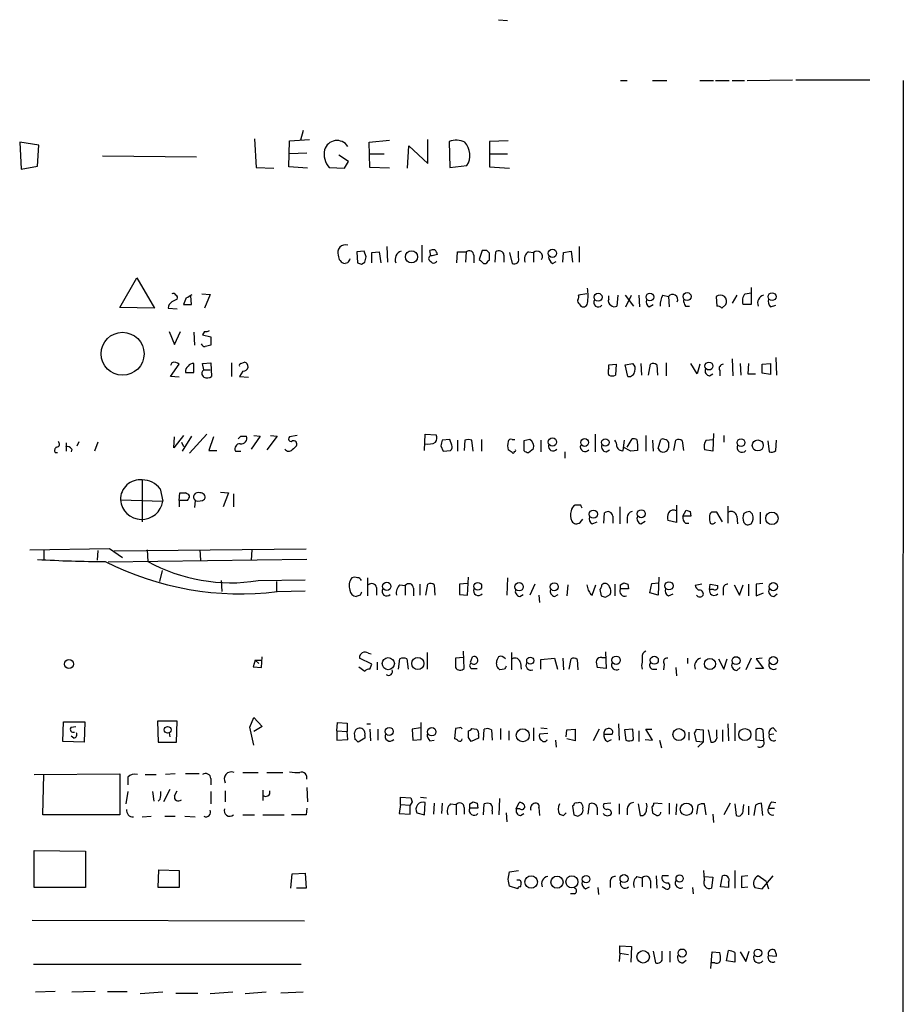
# Model space of a CAD drawing. Extents: x 5 to 1036, y 0 to 869.
# Drawn here: x 917 to 1026, y 720 to 841 of the extents above; entities that cross this region are included whole.
import ezdxf

# ---------------------------------------------------------------- set-up
doc = ezdxf.new("R2010")
doc.units = 0
doc.header["$MEASUREMENT"] = 0
doc.layers.add('MAIN', color=5, linetype='CONTINUOUS')

msp = doc.modelspace()

# ---------------------------------------------------------------- linework, layer by layer
at = {"layer": 'MAIN'}
for p, q in [((976.0373, 841.248), (977.138, 841.1633)), ((991.108, 833.7127), (991.9547, 833.7127)), ((995.0873, 833.7127), (996.8653, 833.7127)), ((1000.9293, 833.7127), (1002.6227, 833.7127)), ((1002.8767, 833.7127), (1004.57, 833.7127)), ((1004.9087, 833.7127), (1006.4327, 833.7127)), ((1006.7713, 833.7127), (1012.3593, 833.7973)), ((1012.7827, 833.7973), (1021.9267, 833.7973)), ((1026.0753, 833.7127), (1025.652, 33.528)), ((945.896, 826.516), (946.0653, 822.96)), ((950.214, 826.262), (952.6693, 826.4313)), ((951.9073, 827.532), (951.5687, 826.3467)), ((967.3167, 823.468), (967.3167, 826.4313)), ((916.8553, 826.0927), (917.0247, 822.7907)), ((919.226, 825.754), (916.8553, 826.0927)), ((919.0567, 823.1293), (919.226, 825.754)), ((950.1293, 823.0447), (950.214, 826.262)), ((960.0353, 826.0927), (962.5753, 826.3467)), ((960.12, 822.96), (960.0353, 826.0927)), ((964.7767, 822.8753), (964.946, 825.6693)), ((964.946, 825.6693), (967.3167, 823.468)), ((969.9413, 826.1773), (970.026, 822.96)), ((977.2227, 826.262), (974.9367, 826.1773)), ((974.9367, 826.1773), (974.9367, 823.0447)), ((927.1, 824.3993), (938.6993, 824.3147)), ((952.3307, 824.738), (950.214, 824.6533)), ((957.4953, 823.722), (956.31, 824.484)), ((960.12, 824.6533), (961.898, 824.6533)), ((974.9367, 824.6533), (977.138, 824.6533)), ((917.0247, 822.7907), (919.0567, 823.1293)), ((946.0653, 822.96), (948.2667, 822.8753)), ((952.4153, 822.8753), (950.1293, 823.0447)), ((955.1247, 822.96), (956.9873, 822.8753)), ((956.9873, 822.8753), (957.4953, 823.722)), ((962.5753, 822.8753), (960.12, 822.96)), ((970.026, 822.96), (972.1427, 823.214)), ((974.9367, 823.0447), (977.392, 822.8753)), ((962.2367, 813.2233), (962.3213, 811.276)), ((966.5547, 813.3927), (966.5547, 811.276)), ((986.028, 813.2233), (986.028, 811.276)), ((959.4427, 812.6307), (958.5113, 812.546)), ((958.5113, 812.546), (958.596, 811.1913)), ((959.6967, 811.9533), (959.4427, 812.6307)), ((960.374, 812.4613), (961.3053, 812.546)), ((960.374, 811.1913), (960.374, 812.4613)), ((961.3053, 812.546), (961.4747, 811.1913)), ((967.6553, 812.038), (967.5707, 812.7153)), ((968.502, 812.2073), (967.8247, 812.038)), ((970.8727, 811.1913), (970.9573, 812.546)), ((970.9573, 812.546), (972.058, 812.546)), ((972.058, 812.546), (971.9733, 811.276)), ((972.9893, 812.1227), (972.9893, 811.1913)), ((974.0053, 812.7153), (973.6667, 811.6147)), ((974.598, 812.7153), (974.0053, 812.7153)), ((974.9367, 811.53), (974.9367, 812.3767)), ((975.614, 811.276), (975.6987, 812.546)), ((976.7147, 812.1227), (976.7147, 811.276)), ((977.392, 812.4613), (977.7307, 811.1067)), ((978.4927, 811.8687), (978.4927, 812.6307)), ((979.7627, 812.546), (980.3553, 812.4613)), ((980.3553, 812.4613), (980.3553, 811.276)), ((983.996, 811.276), (984.0807, 812.4613)), ((984.0807, 812.4613), (985.012, 812.6307)), ((985.012, 812.6307), (985.1813, 811.276)), ((957.4107, 811.1913), (957.072, 811.1067)), ((959.104, 811.022), (959.5273, 811.276)), ((974.1747, 811.1067), (974.5133, 811.1067)), ((982.726, 811.1067), (983.1493, 811.3607)), ((929.2167, 805.688), (931.3333, 809.3287)), ((931.3333, 809.3287), (933.5347, 805.6033)), ((938.1067, 806.0267), (938.022, 807.1273)), ((939.3767, 807.3813), (940.3927, 807.2967)), ((940.3927, 807.2967), (939.7153, 805.6033)), ((986.9593, 807.3813), (985.9433, 807.212)), ((989.6687, 806.704), (989.6687, 807.1273)), ((990.7693, 807.212), (990.6847, 805.8573)), ((991.7007, 807.212), (992.7167, 805.8573)), ((991.7853, 805.7727), (992.4627, 807.212)), ((993.394, 807.212), (993.4787, 805.7727)), ((996.3573, 807.212), (997.0347, 807.0427)), ((997.0347, 807.0427), (997.1193, 805.7727)), ((1002.9613, 807.0427), (1003.046, 805.8573)), ((1005.5013, 807.212), (1004.9087, 806.196)), ((1006.5173, 807.3813), (1007.2793, 807.466)), ((1007.2793, 808.1433), (1007.2793, 806.0267)), ((937.4293, 806.8733), (937.0907, 806.0267)), ((937.0907, 806.0267), (938.1067, 806.0267)), ((986.028, 806.1113), (986.1127, 805.942)), ((994.664, 805.7727), (995.172, 806.0267)), ((999.1513, 805.8573), (999.6593, 805.8573)), ((1003.6387, 805.6033), (1004.1467, 806.0267)), ((1007.2793, 806.0267), (1006.2633, 806.0267)), ((1009.65, 805.7727), (1010.3273, 805.942)), ((933.5347, 805.6033), (929.2167, 805.688)), ((935.228, 805.6033), (936.3287, 805.5187)), ((935.3127, 802.7247), (935.99, 801.116)), ((935.99, 801.116), (936.752, 802.7247)), ((938.3607, 802.64), (938.4453, 801.0313)), ((939.7153, 802.7247), (939.4613, 802.3013)), ((939.4613, 802.3013), (940.4773, 802.0473)), ((940.4773, 802.0473), (940.4773, 801.0313)), ((935.6513, 798.83), (935.482, 798.4913)), ((935.482, 797.1367), (936.5827, 798.6607)), ((938.3607, 797.6447), (938.3607, 798.7453)), ((939.4613, 798.7453), (940.4773, 798.83)), ((939.6307, 797.9833), (939.4613, 798.7453)), ((940.4773, 798.83), (940.562, 797.1367)), ((943.0173, 798.83), (943.0173, 797.1367)), ((944.2027, 798.7453), (944.626, 798.9147)), ((989.6687, 798.576), (990.6, 798.6607)), ((989.6687, 798.1527), (989.6687, 798.576)), ((990.6, 798.6607), (990.5153, 797.306)), ((991.7007, 798.576), (992.632, 798.7453)), ((992.0393, 797.1367), (991.7007, 798.576)), ((993.648, 798.7453), (993.7327, 797.306)), ((994.5793, 797.306), (994.8333, 798.6607)), ((995.5953, 798.576), (995.68, 797.306)), ((996.7807, 798.83), (996.7807, 797.2213)), ((1000.5907, 797.4753), (999.8287, 798.7453)), ((1000.9293, 798.6607), (1000.5907, 797.4753)), ((1004.9087, 799.338), (1004.9933, 797.2213)), ((1005.9247, 798.7453), (1006.0093, 797.306)), ((1006.9407, 798.7453), (1006.856, 797.4753)), ((1008.634, 798.6607), (1009.65, 798.7453)), ((1008.634, 797.56), (1008.634, 798.6607)), ((1009.65, 798.7453), (1009.65, 797.3907)), ((1010.3273, 799.5073), (1010.412, 797.306)), ((937.3447, 797.6447), (938.3607, 797.6447)), ((939.6307, 797.9833), (940.3927, 797.9833)), ((944.4567, 797.814), (944.0333, 797.1367)), ((1002.1147, 797.2213), (1002.538, 797.4753)), ((1003.3847, 797.8987), (1003.3847, 797.2213)), ((1006.856, 797.4753), (1007.7873, 797.4753)), ((1009.65, 797.3907), (1008.634, 797.56)), ((936.5827, 797.052), (935.482, 797.1367)), ((944.0333, 797.1367), (945.134, 797.052)), ((939.9693, 790.0247), (937.8527, 787.654)), ((966.8933, 787.9927), (966.978, 790.0247)), ((966.978, 790.0247), (968.3327, 789.94)), ((987.9753, 790.0247), (987.9753, 787.8233)), ((1002.6227, 790.1093), (1002.538, 787.908)), ((922.6127, 788.924), (922.6127, 787.908)), ((923.9673, 788.5853), (924.2213, 789.0933)), ((926.5073, 789.0087), (926.084, 787.908)), ((937.0907, 789.8553), (935.9053, 788.3313)), ((935.9053, 788.3313), (935.99, 789.686)), ((936.8367, 789.0087), (937.0907, 788.5007)), ((938.1067, 789.7707), (936.9213, 787.908)), ((940.816, 789.686), (940.2233, 787.9927)), ((944.2027, 789.7707), (944.88, 789.7707)), ((946.5733, 789.7707), (945.4727, 788.162)), ((945.8113, 789.8553), (946.5733, 789.7707)), ((948.69, 789.7707), (947.42, 788.0773)), ((947.8433, 789.8553), (948.69, 789.7707)), ((951.1453, 789.8553), (950.214, 789.686)), ((970.026, 789.3473), (969.0947, 789.2627)), ((970.28, 788.67), (970.026, 789.3473)), ((970.9573, 789.2627), (970.9573, 787.908)), ((971.8887, 789.2627), (971.804, 787.9927)), ((972.9047, 787.908), (972.7353, 789.2627)), ((973.9207, 789.3473), (973.9207, 787.908)), ((977.7307, 789.3473), (978.0693, 789.3473)), ((979.932, 789.3473), (979.17, 789.178)), ((979.17, 789.178), (979.17, 787.9927)), ((981.2867, 789.2627), (981.2867, 787.8233)), ((991.4467, 787.9927), (991.616, 789.2627)), ((991.9547, 788.416), (992.5473, 789.432)), ((993.14, 789.3473), (993.2247, 788.67)), ((994.2407, 789.8553), (994.2407, 787.908)), ((995.0873, 789.2627), (995.172, 787.908)), ((995.7647, 788.2467), (996.1033, 789.3473)), ((997.712, 787.9927), (997.966, 789.2627)), ((998.728, 789.178), (998.8973, 787.9927)), ((1001.6913, 789.2627), (1002.538, 789.3473)), ((1003.8927, 789.8553), (1003.8927, 789.0087)), ((1009.3113, 789.178), (1009.4807, 787.8233)), ((1010.3273, 787.9927), (1010.412, 789.2627)), ((921.258, 787.7387), (921.512, 787.7387)), ((923.29, 788.162), (923.2053, 787.8233)), ((940.2233, 787.9927), (941.2393, 787.9927)), ((943.5253, 787.908), (944.2027, 787.908)), ((968.9253, 788.5853), (969.1793, 787.908)), ((969.1793, 787.908), (970.1107, 787.9927)), ((979.7627, 787.7387), (980.3553, 788.2467)), ((984.25, 787.8233), (984.25, 787.0613)), ((989.33, 787.8233), (989.7533, 788.0773)), ((992.378, 787.908), (991.4467, 788.416)), ((993.2247, 787.9927), (992.378, 787.908)), ((1002.538, 787.908), (1001.522, 788.0773)), ((932.0107, 784.352), (932.0107, 779.1873)), ((934.212, 783.2513), (934.5507, 781.7273)), ((936.5827, 781.812), (936.6673, 782.7433)), ((941.6627, 782.828), (942.6787, 782.7433)), ((942.6787, 782.7433), (942.0013, 781.05)), ((943.2713, 782.6587), (943.2713, 781.05)), ((929.3013, 781.8967), (934.5507, 781.7273)), ((936.5827, 781.812), (936.5827, 781.05)), ((937.5987, 781.812), (936.5827, 781.812)), ((938.53, 781.812), (938.4453, 780.9653)), ((986.1973, 781.2193), (985.52, 781.2193)), ((989.076, 779.018), (989.1607, 780.288)), ((991.0233, 781.05), (991.0233, 778.9333)), ((998.0507, 781.2193), (998.0507, 779.1027)), ((998.8127, 779.8647), (999.236, 780.6267)), ((999.744, 780.4573), (999.8287, 779.8647)), ((1003.7233, 779.1873), (1003.046, 780.3727)), ((1004.4007, 781.1347), (1004.4007, 779.018)), ((1007.4487, 780.1187), (1007.11, 780.4573)), ((1008.38, 780.3727), (1008.38, 778.9333)), ((986.1127, 779.1027), (986.4513, 779.526)), ((987.6367, 778.9333), (988.2293, 779.1873)), ((990.1767, 779.8647), (990.1767, 779.018)), ((991.9547, 779.6953), (991.9547, 779.018)), ((993.648, 778.9333), (994.156, 779.272)), ((998.0507, 779.1027), (996.95, 779.3567)), ((999.8287, 779.8647), (998.8127, 779.8647)), ((999.1513, 779.018), (999.5747, 779.018)), ((1005.5013, 779.8647), (1005.586, 778.9333)), ((918.1253, 775.716), (927.9467, 775.8853)), ((919.8187, 775.716), (919.8187, 774.5307)), ((926.5073, 775.6313), (926.4227, 774.446)), ((927.9467, 775.8853), (929.5553, 774.7847)), ((952.246, 775.8007), (928.5393, 775.5467)), ((932.6033, 775.716), (932.688, 774.2767)), ((939.1227, 775.716), (939.2073, 774.446)), ((945.5573, 775.716), (945.4727, 774.446)), ((952.3307, 774.5307), (927.7773, 774.192)), ((934.466, 773.176), (934.1273, 771.8213)), ((941.7473, 771.906), (941.832, 770.5513)), ((946.3193, 771.906), (952.1613, 771.9907)), ((948.6053, 771.8213), (948.6053, 770.5513)), ((959.866, 772.2447), (959.866, 770.0433)), ((972.2273, 770.128), (972.312, 772.3293)), ((977.138, 772.2447), (977.0533, 770.128)), ((991.108, 771.398), (991.5313, 771.652)), ((995.0027, 771.5673), (995.8493, 771.652)), ((995.8493, 772.3293), (995.7647, 770.128)), ((948.69, 770.5513), (952.1613, 770.636)), ((960.9667, 771.0593), (960.9667, 770.128)), ((963.8453, 771.398), (964.5227, 771.3133)), ((964.5227, 771.3133), (964.5227, 770.128)), ((965.5387, 770.9747), (965.5387, 770.0433)), ((966.3007, 771.4827), (966.3007, 770.128)), ((967.0627, 770.128), (967.3167, 771.4827)), ((968.0787, 771.398), (968.1633, 770.128)), ((972.2273, 771.5673), (971.2113, 771.4827)), ((971.2113, 771.4827), (971.2113, 770.2127)), ((980.5247, 771.4827), (979.932, 770.128)), ((984.5887, 771.398), (984.504, 770.0433)), ((987.6367, 770.128), (988.06, 771.398)), ((988.568, 770.8053), (988.7373, 770.0433)), ((990.4307, 771.4827), (990.4307, 770.0433)), ((992.124, 770.89), (991.108, 770.89)), ((992.0393, 771.4827), (992.124, 770.89)), ((994.7487, 770.382), (995.0027, 771.5673)), ((1001.1833, 771.4827), (1000.3367, 771.3133)), ((1002.1147, 770.8053), (1002.1993, 771.4827)), ((1002.6227, 770.8053), (1002.1147, 770.8053)), ((1002.1993, 771.4827), (1003.1307, 771.3133)), ((1003.808, 770.89), (1003.808, 770.128)), ((1005.1627, 771.398), (1005.84, 770.128)), ((1005.84, 770.128), (1006.2633, 771.398)), ((1006.9407, 771.4827), (1006.9407, 770.0433)), ((1008.7187, 771.5673), (1007.872, 771.4827)), ((1007.872, 771.4827), (1007.872, 770.0433)), ((958.9347, 770.128), (958.4267, 769.9587)), ((971.2113, 770.2127), (972.2273, 770.128)), ((978.662, 769.9587), (979.0853, 770.2127)), ((981.0327, 770.128), (981.1173, 769.1967)), ((982.98, 769.9587), (983.4033, 770.2127)), ((987.4673, 770.2127), (987.6367, 770.128)), ((989.2453, 769.874), (989.838, 770.2127)), ((995.7647, 770.128), (994.7487, 770.382)), ((997.0347, 770.0433), (997.6273, 770.2973)), ((1007.872, 770.0433), (1008.8033, 770.382)), ((1010.0733, 769.9587), (1010.4967, 770.2973)), ((971.804, 761.0687), (971.7193, 763.1853)), ((945.9807, 762.0847), (945.7267, 761.238)), ((945.9807, 762.0847), (946.404, 761.6613)), ((945.9807, 762.0847), (946.658, 762.0847)), ((946.7427, 761.1533), (946.8273, 762.508)), ((960.374, 761.5767), (958.85, 762.3387)), ((959.9507, 762.9313), (960.2893, 762.8467)), ((963.676, 760.984), (963.8453, 762.254)), ((964.692, 762.254), (964.8613, 760.984)), ((967.232, 763.016), (967.232, 760.984)), ((971.7193, 762.4233), (970.7033, 762.3387)), ((970.7033, 762.3387), (970.7033, 761.1533)), ((972.566, 761.8307), (972.82, 762.508)), ((977.646, 763.016), (977.646, 760.8993)), ((981.2867, 762.1693), (982.98, 762.3387)), ((981.2867, 760.984), (981.2867, 762.1693)), ((982.98, 762.3387), (983.3187, 760.984)), ((983.996, 762.3387), (984.0807, 760.8993)), ((984.758, 760.984), (985.012, 762.254)), ((985.774, 762.1693), (985.8587, 760.8993)), ((988.822, 762.4233), (989.2453, 762.4233)), ((989.2453, 763.1007), (989.33, 761.0687)), ((993.8173, 762.4233), (993.8173, 761.8307)), ((999.4053, 762.3387), (999.4053, 761.6613)), ((1003.2153, 762.254), (1003.8927, 760.984)), ((1003.8927, 760.984), (1004.316, 762.254)), ((1007.2793, 762.3387), (1006.602, 760.8993)), ((1008.634, 762.3387), (1007.872, 762.254)), ((1007.872, 762.254), (1008.8033, 761.0687)), ((945.7267, 761.238), (946.7427, 761.1533)), ((958.7653, 761.238), (959.5273, 760.73)), ((960.12, 760.984), (960.374, 761.5767)), ((961.0513, 761.8307), (961.0513, 760.8993)), ((972.6507, 761.0687), (973.4127, 761.0687)), ((975.868, 761.238), (975.7833, 761.746)), ((976.7993, 760.984), (976.2067, 760.8993)), ((978.7467, 761.746), (978.8313, 760.984)), ((989.33, 761.0687), (988.2293, 761.1533)), ((995.0873, 760.984), (995.5953, 760.984)), ((996.5267, 761.5767), (996.442, 760.8993)), ((997.966, 761.1533), (998.0507, 760.1373)), ((1005.5013, 760.8147), (1005.9247, 761.1533)), ((1008.8033, 761.0687), (1007.7873, 761.0687)), ((945.3033, 753.7873), (945.8113, 754.9727)), ((945.8113, 754.9727), (946.8273, 753.872)), ((922.1893, 752.0093), (922.274, 754.4647)), ((922.274, 754.4647), (924.8987, 754.4647)), ((923.2053, 753.7873), (923.798, 753.872)), ((924.8987, 754.4647), (924.814, 751.9247)), ((936.3287, 754.5493), (933.8733, 754.5493)), ((933.8733, 754.5493), (933.958, 751.9247)), ((936.244, 751.9247), (936.3287, 754.5493)), ((945.8113, 751.586), (945.3033, 753.7873)), ((946.8273, 753.872), (945.8113, 753.2793)), ((956.056, 753.364), (956.1407, 754.38)), ((956.1407, 754.38), (957.326, 754.2953)), ((957.326, 754.2953), (957.326, 753.2793)), ((959.7813, 754.2107), (960.2047, 754.2107)), ((960.12, 753.5333), (960.2047, 752.094)), ((961.136, 753.5333), (961.136, 752.1787)), ((966.3853, 753.7027), (965.3693, 753.5333)), ((965.3693, 753.5333), (965.454, 752.1787)), ((966.47, 752.2633), (966.47, 754.38)), ((970.7033, 753.618), (970.6187, 752.348)), ((971.2113, 753.7027), (970.7033, 753.618)), ((972.7353, 753.618), (973.328, 753.5333)), ((974.1747, 752.1787), (974.2593, 753.5333)), ((975.1907, 753.4487), (975.2753, 752.1787)), ((976.2913, 753.618), (976.2913, 752.2633)), ((980.3553, 753.7027), (980.3553, 752.094)), ((981.2867, 753.7027), (982.0487, 753.618)), ((984.4193, 752.602), (984.504, 753.4487)), ((984.504, 753.4487), (985.52, 753.5333)), ((985.52, 753.5333), (985.52, 752.094)), ((988.4833, 753.5333), (987.7213, 752.094)), ((990.854, 754.2107), (990.9387, 752.1787)), ((992.632, 753.5333), (991.616, 753.4487)), ((991.616, 753.4487), (991.7853, 752.1787)), ((992.7167, 752.2633), (992.632, 753.5333)), ((995.0873, 752.1787), (994.2407, 753.5333)), ((994.2407, 753.5333), (995.0027, 753.5333)), ((1000.506, 753.5333), (1001.3527, 753.4487)), ((1001.3527, 753.4487), (1001.3527, 751.9247)), ((1001.9453, 753.4487), (1002.284, 751.9247)), ((1003.046, 752.6867), (1003.046, 753.4487)), ((1003.7233, 753.4487), (1003.7233, 752.0093)), ((1004.4007, 754.2107), (1004.4853, 752.094)), ((1005.2473, 754.2953), (1005.2473, 752.094)), ((1007.872, 752.1787), (1007.872, 753.4487)), ((1008.7187, 753.4487), (1008.8033, 752.094)), ((1009.9887, 753.7027), (1010.412, 753.2793)), ((923.544, 752.4327), (923.2053, 752.6867)), ((935.3127, 753.11), (935.3973, 752.602)), ((956.056, 753.364), (957.326, 753.2793)), ((956.056, 753.364), (956.056, 752.1787)), ((956.056, 752.1787), (957.4107, 752.2633)), ((957.4107, 752.2633), (957.326, 753.2793)), ((958.342, 752.2633), (958.2573, 753.11)), ((959.5273, 752.4327), (958.6807, 751.9247)), ((959.5273, 752.7713), (959.5273, 752.4327)), ((965.454, 752.1787), (966.47, 752.2633)), ((967.5707, 752.094), (968.0787, 752.1787)), ((972.312, 752.5173), (972.312, 753.364)), ((973.582, 752.4327), (972.6507, 752.0093)), ((973.582, 752.7713), (973.582, 752.4327)), ((977.3073, 753.364), (977.3073, 752.1787)), ((982.1333, 753.0253), (981.1173, 752.9407)), ((983.0647, 752.1787), (983.1493, 751.332)), ((985.52, 752.094), (984.504, 752.348)), ((989.076, 752.9407), (990.092, 752.9407)), ((989.4993, 752.0093), (990.0073, 752.2633)), ((993.394, 753.364), (993.394, 752.0093)), ((994.156, 752.2633), (995.0873, 752.1787)), ((995.934, 752.1787), (996.188, 751.2473)), ((999.5747, 753.1947), (999.5747, 752.1787)), ((1000.506, 752.0093), (1000.252, 753.11)), ((1008.8033, 752.094), (1007.872, 752.1787)), ((1010.0733, 752.9407), (1009.4807, 752.856)), ((924.814, 751.9247), (922.1893, 752.0093)), ((933.958, 751.9247), (936.244, 751.9247)), ((1001.3527, 751.9247), (1000.506, 752.0093)), ((1001.3527, 751.9247), (1000.6753, 751.332)), ((918.6333, 747.9453), (929.2167, 748.03)), ((919.734, 742.95), (919.8187, 747.9453)), ((929.2167, 748.03), (929.2167, 742.95)), ((930.2327, 747.6067), (930.2327, 746.6753)), ((932.3493, 747.9453), (933.704, 747.9453)), ((936.0747, 748.03), (934.8893, 747.9453)), ((939.038, 748.03), (937.3447, 748.03)), ((940.4773, 747.4373), (940.4773, 746.6753)), ((944.4567, 748.1993), (946.3193, 748.1993)), ((947.42, 748.1993), (949.3673, 748.1993)), ((935.3973, 746.0827), (934.6353, 744.5587)), ((952.3307, 746.3367), (952.4153, 744.5587)), ((930.2327, 745.8287), (929.9787, 744.3047)), ((933.2807, 745.8287), (933.45, 744.6433)), ((934.212, 744.8973), (933.958, 744.6433)), ((935.99, 745.3207), (936.3287, 745.9133)), ((940.4773, 745.8287), (940.4773, 744.3047)), ((942.2553, 745.9133), (942.2553, 744.5587)), ((946.912, 745.998), (946.912, 744.728)), ((963.93, 744.22), (963.93, 745.1513)), ((963.93, 745.1513), (965.2, 745.0667)), ((966.3853, 745.1513), (967.1473, 745.0667)), ((976.122, 742.95), (976.2067, 744.982)), ((952.3307, 743.7967), (952.246, 742.95)), ((963.93, 744.22), (963.7607, 743.1193)), ((963.93, 744.22), (965.1153, 744.1353)), ((965.3693, 744.5587), (965.1153, 744.1353)), ((965.1153, 743.0347), (965.1153, 744.1353)), ((966.8933, 742.95), (966.978, 744.474)), ((968.0787, 744.3893), (967.994, 743.0347)), ((969.0947, 744.3893), (969.01, 743.1193)), ((970.1107, 744.3047), (970.788, 744.22)), ((970.788, 744.22), (970.788, 742.95)), ((971.804, 743.8813), (971.804, 743.0347)), ((972.4813, 744.3047), (972.9047, 744.5587)), ((973.4973, 743.7967), (972.4813, 743.7967)), ((973.4127, 744.3893), (973.4973, 743.7967)), ((974.1747, 742.95), (974.2593, 744.3047)), ((978.2387, 743.712), (978.5773, 744.474)), ((978.662, 743.712), (978.2387, 743.712)), ((981.0327, 743.8813), (981.1173, 742.8653)), ((985.3507, 744.1353), (985.1813, 744.0507)), ((985.1813, 744.0507), (985.3507, 742.95)), ((987.1287, 743.0347), (987.298, 744.3047)), ((988.2293, 743.8813), (988.2293, 742.95)), ((989.9227, 744.3893), (989.076, 744.3047)), ((990.9387, 744.3047), (990.9387, 743.0347)), ((991.9547, 743.712), (991.9547, 742.95)), ((993.3093, 744.3047), (993.5633, 742.8653)), ((995.0027, 743.966), (995.0873, 743.204)), ((996.2727, 744.3047), (995.2567, 744.3893)), ((997.1193, 744.3893), (997.1193, 743.0347)), ((998.0507, 744.3047), (997.966, 742.95)), ((1000.6753, 744.1353), (1000.506, 743.0347)), ((1001.6913, 742.95), (1001.522, 744.3047)), ((1004.6547, 744.3893), (1003.8927, 742.95)), ((1005.2473, 744.3047), (1005.4167, 742.8653)), ((1006.2633, 743.5427), (1006.348, 744.22)), ((1006.9407, 744.0507), (1006.9407, 742.95)), ((1007.7873, 744.1353), (1007.618, 742.8653)), ((1008.7187, 742.8653), (1008.5493, 744.3893)), ((1009.396, 743.7967), (1010.158, 743.7967)), ((1009.8193, 744.5587), (1010.3273, 744.474)), ((929.2167, 742.95), (919.734, 742.95)), ((932.0107, 742.696), (933.1113, 742.7807)), ((934.8047, 742.7807), (936.0747, 742.7807)), ((937.26, 742.7807), (938.53, 742.696)), ((944.4567, 742.95), (945.896, 742.95)), ((946.912, 742.95), (949.5367, 742.95)), ((952.246, 742.95), (950.468, 742.95)), ((963.7607, 743.1193), (965.1153, 743.0347)), ((965.962, 743.204), (966.8933, 742.95)), ((975.2753, 743.458), (975.2753, 743.0347)), ((976.9687, 743.204), (977.0533, 742.1033)), ((978.7467, 742.8653), (979.17, 743.1193)), ((984.0807, 742.8653), (984.4193, 743.204)), ((985.8587, 742.7807), (986.282, 743.0347)), ((1002.538, 743.0347), (1002.6227, 742.0187)), ((918.6333, 733.9753), (918.6333, 738.5473)), ((918.6333, 738.5473), (924.9833, 738.4627)), ((924.9833, 738.4627), (924.9833, 733.9753)), ((933.958, 733.9753), (934.0427, 736.1767)), ((934.0427, 736.1767), (936.5827, 736.092)), ((936.5827, 736.092), (936.5827, 733.9753)), ((950.3833, 733.8907), (950.5527, 735.6687)), ((950.5527, 735.6687), (952.1613, 735.7533)), ((952.1613, 735.7533), (952.246, 733.8907)), ((977.2227, 734.9913), (977.392, 735.9227)), ((977.392, 735.9227), (978.4927, 736.092)), ((993.14, 735.33), (993.8173, 735.1607)), ((993.8173, 735.1607), (993.8173, 734.06)), ((995.5107, 735.4147), (995.5953, 733.8907)), ((997.0347, 735.4147), (996.2727, 735.4147)), ((1001.522, 734.9067), (1001.4373, 736.092)), ((1001.522, 735.33), (1002.538, 735.2453)), ((1002.538, 735.2453), (1002.3687, 733.8907)), ((1003.4693, 734.06), (1003.7233, 735.4147)), ((1005.2473, 736.092), (1005.2473, 733.8907)), ((1006.856, 735.4147), (1006.094, 735.33)), ((1006.094, 735.33), (1006.094, 733.9753)), ((1009.142, 734.7373), (1008.126, 735.4147)), ((1008.634, 733.806), (1009.9887, 735.4147)), ((924.9833, 733.9753), (918.6333, 733.9753)), ((936.5827, 733.9753), (933.958, 733.9753)), ((978.408, 733.806), (977.392, 734.1447)), ((978.662, 734.9067), (978.8313, 734.6527)), ((986.79, 733.806), (987.298, 734.06)), ((988.314, 733.9753), (988.3987, 733.1287)), ((989.838, 734.6527), (989.838, 733.9753)), ((994.8333, 734.822), (994.8333, 733.8907)), ((996.696, 733.806), (996.2727, 734.06)), ((999.998, 733.9753), (1000.0827, 733.2133)), ((1004.4853, 733.9753), (1003.4693, 734.06)), ((1004.4853, 734.6527), (1004.4853, 733.9753)), ((1006.094, 733.9753), (1006.856, 734.06)), ((1007.7027, 733.9753), (1008.634, 733.806)), ((1009.142, 734.7373), (1009.396, 733.806)), ((952.246, 733.8907), (951.0607, 733.8907)), ((985.4353, 733.2133), (984.9273, 733.2133)), ((952.0767, 729.8267), (918.3793, 729.9113)), ((991.0233, 725.8473), (991.0233, 726.7787)), ((991.0233, 726.7787), (992.4627, 726.694)), ((992.4627, 726.694), (992.378, 724.7467)), ((991.0233, 725.8473), (990.9387, 724.8313)), ((991.0233, 725.8473), (992.124, 725.678)), ((995.172, 726.1013), (995.426, 724.662)), ((996.2727, 725.3393), (996.2727, 726.1013)), ((997.204, 726.1013), (997.204, 724.7467)), ((1002.284, 723.9847), (1002.4533, 726.0167)), ((1002.4533, 726.0167), (1003.3847, 725.932)), ((1004.2313, 724.916), (1004.4853, 726.186)), ((1005.2473, 725.932), (1005.2473, 724.7467)), ((1005.9247, 726.0167), (1006.602, 724.8313)), ((1006.602, 724.8313), (1007.0253, 726.1013)), ((1009.396, 725.5933), (1010.412, 725.5087)), ((918.5487, 724.4927), (951.6533, 724.4927)), ((998.8127, 724.662), (999.236, 725.0007)), ((1002.792, 724.662), (1002.3687, 724.662)), ((1005.2473, 724.7467), (1004.2313, 724.916)), ((921.258, 721.106), (918.8027, 721.0213)), ((926.1687, 721.106), (923.29, 721.0213)), ((927.6927, 721.106), (930.148, 721.106)), ((934.5507, 721.0213), (931.7567, 720.852)), ((936.1593, 720.9367), (938.8687, 720.9367)), ((943.1867, 721.0213), (940.3927, 720.852)), ((947.3353, 721.0213), (944.7107, 720.852)), ((951.9073, 721.0213), (949.1133, 720.9367))]:
    msp.add_line(p, q, dxfattribs=at)
for centre, radius in [((965.2756, 811.9294), 0.7482), ((982.7044, 812.369), 0.5208), ((988.3548, 806.9471), 0.496), ((994.7495, 806.9674), 0.4712), ((999.3528, 807.0268), 0.4998), ((1009.8551, 807.0097), 0.4895), ((929.571, 799.9474), 2.6574), ((1002.0448, 798.4325), 0.4852), ((982.7064, 789.0465), 0.5196), ((986.6957, 788.9873), 0.4811), ((989.2402, 788.9934), 0.4575), ((1006.0153, 788.9694), 0.4814), ((1008.0911, 788.6205), 0.6824), ((987.77, 780.1292), 0.507), ((993.6843, 780.1707), 0.4915), ((1009.836, 779.6152), 0.7656), ((962.228, 771.201), 0.5125), ((973.4806, 771.2061), 0.4767), ((978.5879, 771.1534), 0.5143), ((982.9272, 771.1522), 0.502), ((997.1124, 771.2647), 0.5023), ((1010.0011, 771.1663), 0.504), ((922.9491, 761.6011), 0.5548), ((962.4157, 761.6509), 0.7495), ((966.0671, 761.6662), 0.7469), ((979.9651, 762.0176), 0.4431), ((990.5698, 762.0746), 0.5167), ((995.2974, 762.0737), 0.496), ((1002.174, 761.6061), 0.6903), ((1005.4085, 762.0243), 0.4863), ((1010.0059, 762.0216), 0.5093), ((935.1454, 753.4632), 0.4132), ((962.5314, 753.2684), 0.496), ((967.7879, 753.2316), 0.5252), ((979.0382, 752.7913), 0.8009), ((998.3374, 752.8779), 0.7462), ((1006.4943, 752.8799), 0.7473), ((999.2654, 743.6419), 0.7613), ((980.0719, 734.6654), 0.7695), ((983.2721, 734.6337), 0.7517), ((985.1162, 734.6722), 0.7484), ((986.8573, 735.0117), 0.4646), ((991.5565, 735.0784), 0.4991), ((998.4224, 735.0936), 0.4431), ((993.9279, 725.4121), 0.7716), ((998.7363, 725.8744), 0.5), ((1008.1021, 725.8887), 0.4771)]:
    msp.add_circle(centre, radius, dxfattribs=at)
for centre, radius, start, end in [((956.0678, 824.7172), 1.5987, 32.862057, 163.871968), ((970.8215, 823.9826), 2.3646, 63.171629, 111.853603), ((970.0991, 824.4842), 2.4062, 328.136974, 41.949337), ((956.9524, 824.6326), 2.4775, 167.67814, 222.462856), ((957.1381, 812.4589), 0.9727, 73.726131, 200.219623), ((957.2605, 812.1246), 1.0352, 180.10516, 259.508523), ((790.3105, 853.9588), 174.5169, 345.843169, 346.072384), ((964.3485, 811.5945), 1.0886, 107.855753, 201.73886), ((967.7188, 811.7417), 0.3147, 70.332702, 222.282263), ((967.9939, 811.8701), 0.9452, 79.675635, 116.597581), ((967.247, 811.8833), 1.2961, 14.475817, 45.012503), ((972.4224, 812.1117), 0.5669, 1.111615, 129.998377), ((890.1299, 727.8835), 119.7134, 44.893869, 45.123086), ((976.1021, 812.0834), 0.6138, 3.670654, 131.089329), ((977.9847, 811.6147), 0.568, 243.434949, 26.565051), ((980.1861, 811.6993), 0.9467, 116.567758, 206.559638), ((980.8134, 811.9781), 0.6658, 326.920937, 133.472556), ((983.3186, 812.038), 1.1039, 184.400696, 237.530798), ((1084.5376, 747.9454), 141.9905, 153.320375, 153.549558), ((1001.1775, 938.1139), 133.8751, 251.453816, 251.682986), ((1052.3553, 896.0605), 119.784, 224.885409, 225.114524), ((967.994, 811.6147), 0.456, 248.20559, 338.189256), ((1100.9206, 938.3605), 179.6053, 224.885386, 225.114569), ((975.2331, 810.8101), 0.7785, 112.378134, 157.605454), ((935.8207, 807.0428), 0.3785, 26.551512, 116.585359), ((935.99, 806.8733), 0.3787, 333.441716, 63.441716), ((935.0591, 812.0363), 5.6811, 294.658634, 303.459019), ((985.0121, 807.0425), 0.9465, 333.440363, 10.316217), ((980.6333, 807.1274), 6.478, 351.733433, 8.265692), ((998.4224, 805.9762), 2.4066, 149.102796, 182.831851), ((997.5499, 806.647), 0.6496, 334.302702, 142.473891), ((1003.456, 806.4203), 0.795, 330.323059, 128.478607), ((1007.506, 806.4948), 1.3279, 138.119583, 200.640379), ((1009.1179, 806.2081), 1.052, 107.399834, 199.476889), ((936.2014, 805.5611), 0.9743, 124.373448, 177.517599), ((1020.6699, 637.1748), 189.3504, 116.45046, 116.679629), ((986.1973, 806.4499), 0.3786, 153.421413, 243.434949), ((986.5252, 806.2639), 0.5232, 217.967182, 352.54357), ((988.3871, 806.323), 0.5781, 149.167121, 318.779583), ((990.1768, 806.45), 0.568, 153.43946, 243.425927), ((990.3581, 806.3893), 0.6243, 225.772379, 301.546171), ((994.918, 806.3654), 0.6448, 156.810744, 246.802576), ((1000.4219, 806.7042), 1.527, 183.187323, 213.684864), ((1002.987, 804.9012), 0.9579, 47.132054, 86.468811), ((1010.299, 806.45), 0.938, 164.289525, 226.222366), ((939.8848, 803.6559), 0.9465, 259.683783, 296.559637), ((939.7322, 801.3106), 0.4537, 194.017867, 278.59446), ((982.471, 631.5924), 174.5652, 103.919694, 104.148837), ((935.99, 798.0465), 0.8535, 46.020573, 113.378394), ((938.276, 798.0678), 0.6828, 82.873943, 150.239505), ((944.2026, 798.5337), 0.2116, 89.972923, 216.875312), ((944.5338, 798.3655), 0.5569, 262.041598, 80.47002), ((992.1381, 798.1103), 0.8045, 338.38772, 52.124392), ((995.1599, 798.1287), 0.6243, 45.772378, 121.546171), ((1003.8249, 798.1527), 0.5083, 91.905397, 209.985395), ((938.0475, 797.7886), 0.7174, 120.507657, 191.571512), ((939.8986, 797.5176), 0.5372, 119.910227, 240.084454), ((990.6844, 797.7293), 1.1004, 157.370923, 202.624271), ((990.092, 798.3214), 1.1001, 247.369719, 292.630281), ((992.154, 797.8612), 0.7335, 261.003821, 356.310626), ((1002.2047, 797.8511), 0.6361, 160.063835, 261.86735), ((940.0266, 797.8609), 0.9006, 243.921483, 306.475463), ((967.5231, 789.5441), 0.9012, 323.550995, 26.058953), ((921.4208, 788.7775), 0.3615, 271.030104, 60.882276), ((944.0877, 788.2043), 0.6357, 87.268116, 207.782469), ((859.3334, 874.3013), 119.7841, 314.885442, 315.114558), ((944.2547, 789.5048), 0.6795, 258.392361, 23.036939), ((950.3833, 789.432), 0.3053, 123.684862, 303.700477), ((950.6943, 788.7853), 0.4174, 331.372013, 109.82832), ((967.4013, 790.5114), 1.7248, 255.793764, 299.399192), ((1138.3599, 746.574), 174.5653, 165.845177, 166.07436), ((972.312, 788.246), 1.1013, 67.395743, 112.604257), ((979.3616, 788.5853), 2.1984, 166.639496, 193.360504), ((977.5754, 789.0229), 0.3597, 64.418165, 168.711937), ((979.4306, 788.5228), 0.965, 343.375252, 58.695122), ((989.1601, 788.4158), 1.527, 3.187323, 33.684864), ((992.7168, 788.5017), 0.9456, 63.413271, 100.325982), ((996.3573, 789.0088), 0.4232, 53.116564, 126.883436), ((996.6053, 788.9057), 0.4416, 13.488668, 89.221573), ((1166.3846, 788.67), 169.3502, 179.885409, 180.114592), ((998.2926, 788.7306), 0.6243, 45.77878, 121.541369), ((1002.6442, 788.5218), 1.207, 142.134175, 201.608368), ((921.6179, 788.0085), 0.4499, 115.066905, 216.85716), ((922.782, 787.9079), 0.5681, 26.574073, 116.56054), ((950.1228, 788.5138), 0.6127, 215.049488, 314.563545), ((1077.8066, 661.3314), 179.6053, 134.885409, 135.114591), ((969.6875, 788.4583), 0.6292, 312.268789, 19.661787), ((892.8267, 660.908), 152.6261, 56.200547, 56.42973), ((977.8577, 787.8233), 0.1527, 213.66924, 33.700477), ((978.0694, 787.9927), 0.1196, 225, 45), ((979.8214, 788.6942), 0.9573, 227.120783, 266.484521), ((982.7844, 788.5329), 0.5828, 166.392984, 320.478885), ((986.7477, 788.4463), 0.5941, 157.881617, 321.602268), ((989.42, 788.4531), 0.6361, 160.063835, 261.86735), ((991.2985, 788.5959), 0.6211, 188.816293, 283.803572), ((1162.5246, 788.3313), 169.3002, 179.885375, 180.114592), ((996.442, 788.5429), 0.7392, 203.620946, 283.239189), ((996.4559, 788.3833), 0.5811, 285.509335, 354.86627), ((1006.1289, 788.3837), 0.6138, 152.194938, 320.427503), ((1009.7346, 788.7548), 0.9655, 254.753209, 307.872902), ((931.7333, 781.9355), 2.4323, 83.451446, 180.914016), ((932.0864, 781.7519), 2.6012, 35.199175, 91.667653), ((937.006, 952.0931), 169.3501, 269.885409, 270.114592), ((936.9771, 781.6414), 1.1616, 41.08013, 71.551013), ((938.8929, 782.2353), 0.5576, 65.659802, 229.393132), ((939.2286, 782.2142), 0.5396, 334.427539, 101.318262), ((931.936, 782.1231), 2.6444, 184.911367, 351.392206), ((936.8958, 782.464), 0.9587, 317.151439, 356.453861), ((938.9533, 783.0824), 1.3391, 251.571817, 304.6846), ((986.6272, 780.0119), 1.7, 161.830441, 205.800831), ((985.8221, 780.4635), 0.8139, 111.787031, 174.465227), ((901.632, 738.7), 94.6529, 26.463995, 26.693178), ((989.5641, 779.8254), 0.6138, 3.670654, 131.089329), ((992.6954, 779.7307), 0.7415, 101.520561, 182.736234), ((999.3187, 779.6108), 2.3823, 163.485048, 186.122934), ((997.6697, 779.9069), 0.7406, 59.040224, 149.029609), ((1041.84, 907.5418), 133.8751, 251.443666, 251.672849), ((1002.6859, 779.886), 0.5809, 123.093742, 190.513027), ((1002.7073, 611.0728), 169.3002, 89.885375, 90.114591), ((1004.8239, 779.78), 0.6826, 7.127098, 119.738635), ((1007.9989, 779.653), 1.7402, 161.565051, 198.434949), ((1007.194, 778.9352), 1.5244, 93.158773, 123.708831), ((985.6724, 779.5938), 0.6595, 209.203954, 311.878093), ((987.8907, 779.526), 0.6448, 156.802576, 246.802576), ((993.8089, 779.5683), 0.6551, 153.098563, 255.78132), ((999.7985, 779.7679), 0.9905, 174.391856, 229.204217), ((1003.6811, 779.5682), 1.5807, 172.299482, 200.370222), ((1002.4692, 779.378), 0.4499, 233.14029, 334.921559), ((1006.8983, 779.4836), 0.6693, 214.689739, 304.696778), ((1006.1784, 779.6954), 1.3389, 325.307012, 18.429536), ((927.581, 917.4034), 143.1268, 266.585575, 269.943035), ((944.1682, 807.2332), 36.9595, 243.086572, 277.027433), ((942.9751, 793.052), 21.4088, 241.2814, 278.98679), ((959.1702, 771.2529), 1.5968, 141.603562, 199.468696), ((958.2573, 771.6092), 0.7201, 61.943894, 118.049084), ((958.6637, 771.7959), 0.4539, 14.039305, 98.578205), ((1034.1078, 898.5596), 133.8592, 251.453803, 251.683), ((958.5537, 770.8477), 0.898, 188.130102, 261.869898), ((1043.6643, 727.9874), 94.6305, 153.3271, 153.556364), ((960.3548, 770.917), 0.6282, 13.091686, 130.034449), ((962.2251, 770.5937), 0.5781, 149.167121, 318.779583), ((964.8617, 770.3537), 1.4573, 134.224315, 188.909672), ((964.9702, 770.9626), 0.5685, 1.219304, 141.914657), ((967.6433, 770.9506), 0.6243, 45.77878, 121.541369), ((973.5397, 770.6663), 0.5941, 157.881617, 321.602268), ((978.7519, 770.5883), 0.6361, 160.052295, 261.87372), ((983.0699, 770.5883), 0.6361, 160.052295, 261.87372), ((1156.3453, 813.4034), 174.5167, 193.9276, 194.156815), ((1114.2979, 855.1166), 152.6259, 213.57026, 213.799443), ((987.8645, 771.4576), 0.9594, 317.162672, 356.438195), ((989.2151, 771.0049), 0.5559, 14.49122, 135), ((989.0291, 770.6086), 0.9006, 333.921483, 36.475463), ((991.6302, 770.5937), 0.6004, 150.429115, 293.541945), ((864.108, 771.144), 127.0003, 359.885409, 0.114591), ((997.2887, 770.636), 0.6448, 156.802576, 246.802576), ((1001.4368, 771.6516), 1.1509, 197.093579, 233.981411), ((1000.887, 770.255), 0.4827, 344.745922, 105.254078), ((1002.6812, 770.6683), 0.5828, 166.404851, 320.465046), ((1002.7919, 771.1441), 0.3787, 243.462013, 26.537987), ((1004.3866, 770.9041), 0.5788, 88.604026, 181.395974), ((1010.0874, 770.6218), 0.6633, 156.151522, 268.78186), ((1031.3188, 896.9659), 133.8751, 251.453816, 251.682986), ((1000.9294, 770.382), 0.4937, 210.959776, 329.034253), ((994.428, 762.5826), 0.6311, 107.263584, 194.619728), ((959.5304, 762.3935), 0.6826, 51.991759, 184.604712), ((964.2686, 761.2383), 1.1004, 67.370923, 112.624271), ((973.014, 762.0651), 0.4835, 221.294049, 113.654482), ((977.3079, 761.6611), 1.527, 146.315136, 176.812677), ((976.2913, 761.8165), 0.7367, 36.432795, 110.169163), ((978.0694, 761.6613), 0.6826, 7.12814, 119.745922), ((985.3386, 761.7219), 0.6243, 45.77878, 121.541369), ((990.5161, 761.8306), 2.385, 173.883985, 196.498134), ((988.7374, 761.7458), 0.6827, 82.88227, 150.239505), ((996.8907, 761.873), 0.4695, 82.743283, 219.145968), ((1001.3285, 761.3348), 1.052, 107.394637, 199.478705), ((960.1796, 760.0265), 0.9594, 93.561805, 132.837328), ((962.456, 760.7021), 0.4987, 232.445416, 23.29515), ((971.2889, 761.5695), 0.7184, 215.402324, 315.806453), ((972.8834, 761.4073), 0.4109, 124.490571, 235.501532), ((891.3874, 676.4187), 119.7133, 44.885375, 45.114625), ((1061.5389, 718.8134), 94.6528, 153.313562, 153.5428), ((980.0308, 761.4496), 0.6004, 150.416105, 293.554507), ((990.5915, 761.4496), 0.5808, 149.315386, 306.712058), ((994.7916, 761.4073), 1.0623, 156.511757, 203.483297), ((995.1579, 761.4309), 0.4524, 135.850821, 261.022765), ((1005.5154, 761.4778), 0.6633, 156.151522, 268.78186), ((1010.0302, 761.5227), 0.5931, 157.884679, 310.062801), ((923.4763, 753.5334), 0.3714, 136.865901, 294.225635), ((958.8692, 753.0723), 0.6131, 48.76308, 176.474385), ((958.8924, 752.983), 0.6693, 341.559637, 55.310261), ((971.3383, 753.5334), 0.2117, 359.972935, 126.875312), ((972.2697, 753.9142), 0.5518, 274.396316, 327.536771), ((972.9471, 752.983), 0.6693, 341.559637, 55.310261), ((974.6553, 752.7239), 0.9011, 53.547217, 116.070252), ((989.6554, 753.0386), 0.5876, 80.409439, 189.590561), ((989.7534, 753.1947), 0.4233, 323.124688, 90.013536), ((999.9558, 753.5756), 0.5518, 302.463229, 355.603684), ((1008.2953, 753.004), 0.614, 46.405547, 133.587694), ((1010.0787, 753.0729), 0.6361, 98.13265, 199.936166), ((923.4594, 752.8984), 0.4732, 280.296185, 26.559637), ((873.8739, 667.4315), 119.7134, 44.893869, 45.123086), ((962.6318, 752.6867), 0.619, 155.774365, 316.839591), ((968.2175, 752.8438), 0.9903, 174.384402, 229.217958), ((970.5764, 751.7978), 0.5518, 32.463229, 85.603684), ((971.2113, 752.3904), 0.3413, 240.265529, 352.864574), ((845.4929, 667.596), 152.6261, 33.578069, 33.807272), ((981.6254, 752.6867), 0.5681, 153.43946, 243.425927), ((981.6888, 752.3904), 0.3816, 213.694232, 340.54914), ((989.9084, 752.7571), 0.8524, 167.561596, 241.318192), ((992.1813, 752.9881), 0.9011, 243.929748, 306.452783), ((1002.3687, 752.602), 0.6826, 262.87186, 7.12814), ((1010.0407, 752.6882), 0.5846, 163.319531, 299.358287), ((1008.3471, 751.84), 0.5221, 234.154935, 29.107895), ((931.0794, 746.8868), 1.1113, 72.261221, 139.627411), ((939.8423, 747.4374), 0.6349, 359.990977, 126.875312), ((943.0173, 747.3808), 0.8858, 67.519947, 210.647576), ((951.1453, 752.6845), 4.498, 258.050526, 274.318496), ((951.6957, 747.5643), 0.6694, 341.570465, 108.437656), ((931.9226, 745.575), 2.3876, 343.510381, 6.099568), ((936.4817, 745.1806), 0.5112, 164.096166, 313.977677), ((947.2845, 745.744), 0.5035, 222.279048, 19.647701), ((1092.277, 787.1352), 133.8593, 198.316987, 198.546184), ((942.821, 743.4754), 0.692, 160.00699, 310.5986), ((966.6875, 743.665), 0.8596, 70.247533, 212.43285), ((970.9576, 743.3733), 1.2589, 132.279506, 199.648313), ((971.2355, 743.8693), 0.5685, 1.20923, 141.914657), ((973.0243, 743.5104), 0.6139, 152.199292, 320.41436), ((845.4813, 744.0507), 127.0003, 359.885409, 0.114591), ((1015.5087, 871.4739), 133.8752, 251.443679, 251.672862), ((974.6826, 743.2877), 1.1016, 67.396939, 112.59826), ((974.344, 743.7121), 0.9653, 344.738635, 37.87186), ((978.8367, 743.4951), 0.6361, 160.063835, 261.86735), ((978.662, 743.7967), 0.6826, 29.738635, 97.12814), ((978.916, 743.9829), 0.3714, 226.844093, 24.225635), ((980.6939, 743.7121), 0.6981, 104.02828, 194.044206), ((980.6729, 744.0295), 0.3891, 337.613458, 112.386542), ((984.6309, 743.6697), 1.2341, 149.033059, 210.966941), ((985.6046, 744.1918), 0.2602, 49.379598, 192.545532), ((986.028, 744.0508), 0.4232, 53.116564, 126.883436), ((985.8588, 743.9237), 0.6292, 340.338213, 47.731211), ((985.8588, 743.5003), 0.6292, 312.268789, 19.661787), ((987.6154, 743.767), 0.6244, 10.546946, 120.553013), ((989.4146, 744.0506), 0.4233, 143.113861, 270.013536), ((989.5455, 743.1802), 0.4658, 352.487454, 106.306943), ((992.8437, 743.585), 0.898, 98.130102, 171.869898), ((993.5212, 744.0083), 0.8898, 334.647392, 25.352608), ((994.7058, 744.432), 0.5526, 302.502209, 355.567893), ((1001.2681, 743.3729), 0.9658, 74.757889, 127.866658), ((1008.6333, 742.8672), 1.5244, 93.158773, 123.708831), ((1009.9463, 743.5426), 0.6061, 155.214956, 282.096078), ((1011.0236, 743.3911), 1.6774, 135.886457, 166.006836), ((930.8867, 743.5253), 0.8297, 172.938368, 271.609358), ((939.8847, 743.2887), 0.568, 243.434949, 26.565051), ((1026.1767, 869.9499), 133.8752, 251.443679, 251.672862), ((1027.9272, 869.8577), 133.8593, 251.453817, 251.683013), ((989.4993, 743.4656), 0.6148, 214.281977, 325.718023), ((993.648, 743.5426), 0.6826, 262.87186, 7.12814), ((1080.0239, 870.0461), 152.6537, 236.192759, 236.421922), ((995.6678, 743.2947), 0.4355, 260.41655, 359.210671), ((1005.6706, 743.4157), 0.6061, 245.236083, 12.094097), ((982.236, 734.4596), 0.8764, 96.729315, 207.126413), ((990.4306, 734.7374), 0.5986, 81.865837, 188.134163), ((993.9869, 734.3986), 1.2589, 132.279506, 199.648313), ((994.2648, 734.8099), 0.5686, 1.219304, 141.906726), ((996.823, 735.1606), 0.6061, 155.214956, 282.096078), ((1003.9773, 734.9067), 0.568, 333.434949, 116.565051), ((1008.5946, 734.4949), 1.0323, 116.996958, 210.224073), ((765.6622, 692.244), 215.836, 11.194029, 11.423217), ((978.4927, 819.5566), 84.6501, 269.885341, 270.114592), ((978.7044, 733.7636), 0.2994, 81.878017, 171.859073), ((977.9001, 734.4832), 0.9465, 333.440363, 10.316217), ((987.1991, 734.5538), 0.8524, 167.56816, 241.318192), ((991.6962, 734.519), 0.6274, 159.638485, 312.985012), ((996.8653, 734.1448), 0.3787, 243.44848, 333.414653), ((996.7806, 734.1446), 0.456, 338.20559, 68.193924), ((998.506, 734.5153), 0.621, 150.405029, 299.594971), ((1002.1146, 734.5398), 0.6971, 148.236859, 291.37861), ((985.3365, 733.552), 0.3528, 286.262154, 73.737847), ((998.8268, 725.3252), 0.6634, 156.162913, 268.782043), ((1000.63, 725.2123), 2.8472, 355.737888, 14.641955), ((1004.4004, 724.6614), 1.527, 56.315136, 86.812677), ((1008.2107, 725.3234), 0.6513, 155.516728, 321.271485), ((1009.9337, 725.3394), 0.5946, 154.723488, 301.305792), ((1009.9041, 725.7891), 0.5444, 62.201757, 201.074528), ((1008.8874, 725.4238), 1.527, 3.187323, 33.684864), ((995.68, 725.2124), 0.6062, 245.2275, 12.084854), ((1003.0036, 725.0853), 0.4733, 243.440363, 349.703815)]:
    msp.add_arc(centre, radius, start, end, dxfattribs=at)

doc.saveas('drawing.dxf')
